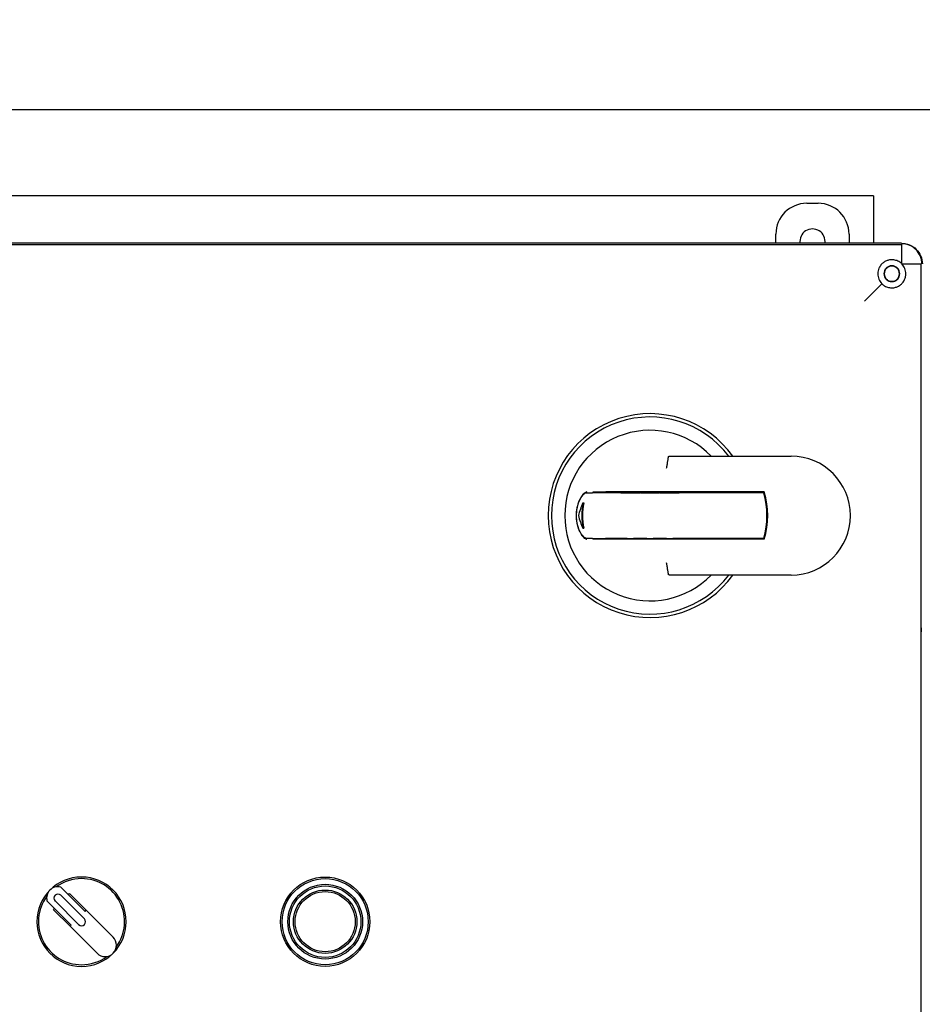
# Model space of a CAD drawing. Units: inches. Extents: x 4 to 283, y 2 to 220.
# Drawn here: x 57 to 69, y 61 to 73 of the extents above; entities that cross this region are included whole.
import ezdxf

# ---------------------------------------------------------------- set-up
doc = ezdxf.new("R2010")
doc.units = ezdxf.units.IN
doc.header["$MEASUREMENT"] = 0
doc.header["$PDSIZE"] = -1
doc.layers.add('DIMENSIONS', color=7, linetype='Continuous')
doc.dimstyles.get("Standard").update_dxf_attribs({"dimtxt": 0.18, "dimasz": 0.18, "dimexe": 0.18, "dimexo": 0.0625, "dimgap": 0.09, "dimtad": 0, "dimtih": 1, "dimtoh": 1, "dimdec": 4, "dimzin": 0, "dimdsep": 46, "dimtxsty": 'Standard', "dimcen": 0.09, "dimadec": 0, "dimazin": 0, "dimtfac": 1, "dimtdec": 4, "dimtofl": 0, "dimtmove": 0, "dimatfit": 3, "dimfxl": 0, "dimtolj": 1, "dimtzin": 0, "dimarcsym": 0})

# ---------------------------------------------------------------- blocks, each defined once
blk = doc.blocks.new('_D_3')
at = {"layer": 'Defpoints', "color": 0}
for p in [(61.069, 87.124), (32.06, 35.555), (43.624, 35.555)]:
    blk.add_point(p, dxfattribs=at)
at = {"layer": 'DIMENSIONS', "color": 0, "lineweight": -2}
for p, q in [((60.669, 87.124), (31.06, 87.124)), ((32.06, 86.084), (32.06, 62.319)), ((32.06, 36.595), (32.06, 60.359)), ((43.224, 35.555), (31.06, 35.555))]:
    blk.add_line(p, q, dxfattribs=at)
at = {"layer": 'DIMENSIONS', "color": 0}
for points in [[(32.233, 86.084), (31.887, 86.084), (32.06, 87.124)], [(31.887, 36.595), (32.233, 36.595), (32.06, 35.555)]]:
    blk.add_solid(points, dxfattribs=at)
at = {"layer": 'DIMENSIONS', "color": 0, "insert": (32.06, 61.839), "char_height": 1, "attachment_point": 2}
blk.add_mtext('\\A1;(51.50)', dxfattribs=at)

msp = doc.modelspace()

# ---------------------------------------------------------------- linework, layer by layer
at = {"color": 7, "linetype": 'Continuous', "lineweight": 25}
for p, q in [((40.249, 71.805), (82.249, 71.805)), ((67.999, 70.743), (54.499, 70.743)), ((67.999, 70.743), (67.999, 70.158)), ((67.179, 70.65), (67.319, 70.65)), ((66.799, 70.158), (66.799, 70.27)), ((67.699, 70.27), (67.699, 70.158)), ((68.347, 70.158), (54.151, 70.158)), ((54.163, 70.141), (68.335, 70.141)), ((68.335, 70.141), (68.347, 70.141)), ((68.347, 70.141), (68.347, 69.907)), ((68.35, 69.903), (68.585, 69.903)), ((68.585, 69.903), (68.585, 69.891)), ((68.585, 69.891), (68.585, 53.719)), ((68.103, 69.659), (67.888, 69.444)), ((65.495, 67.537), (66.985, 67.537)), ((64.891, 67.086), (64.7, 67.086)), ((66.656, 67.096), (64.705, 67.096)), ((64.891, 67.086), (64.969, 67.086)), ((64.969, 67.086), (65.046, 67.086)), ((65.046, 67.086), (65.123, 67.086)), ((65.133, 67.086), (65.123, 67.086)), ((65.133, 67.086), (65.21, 67.086)), ((65.21, 67.086), (65.287, 67.086)), ((65.287, 67.086), (65.365, 67.086)), ((65.375, 67.086), (65.365, 67.086)), ((65.375, 67.086), (65.452, 67.086)), ((65.452, 67.086), (65.529, 67.086)), ((65.529, 67.086), (65.606, 67.086)), ((66.649, 67.086), (65.606, 67.086)), ((66.649, 67.096), (66.649, 67.086)), ((64.422, 66.961), (64.433, 66.961)), ((64.422, 66.649), (64.433, 66.649)), ((64.891, 66.524), (64.7, 66.524)), ((66.656, 66.514), (64.705, 66.514)), ((64.969, 66.524), (64.891, 66.524)), ((64.969, 66.524), (65.046, 66.524)), ((65.123, 66.524), (65.046, 66.524)), ((65.133, 66.524), (65.123, 66.524)), ((65.21, 66.524), (65.133, 66.524)), ((65.21, 66.524), (65.287, 66.524)), ((65.365, 66.524), (65.287, 66.524)), ((65.375, 66.524), (65.365, 66.524)), ((65.452, 66.524), (65.375, 66.524)), ((65.452, 66.524), (65.529, 66.524)), ((65.606, 66.524), (65.529, 66.524)), ((66.649, 66.524), (65.606, 66.524)), ((66.649, 66.524), (66.649, 66.514)), ((66.985, 66.073), (65.495, 66.073)), ((58.292, 61.932), (57.993, 62.231)), ((58.284, 61.84), (57.994, 62.13)), ((58.087, 62.136), (58.102, 62.15)), ((58.102, 62.15), (58.306, 61.946)), ((57.823, 62.061), (58.122, 61.762)), ((57.904, 61.952), (57.918, 61.966)), ((58.108, 61.748), (57.904, 61.952)), ((57.924, 62.06), (58.213, 61.77)), ((58.292, 61.932), (58.306, 61.946)), ((58.306, 61.946), (58.638, 61.614)), ((58.108, 61.748), (58.122, 61.762)), ((58.44, 61.416), (58.108, 61.748))]:
    msp.add_line(p, q, dxfattribs=at)
for radius in [0.55, 0.53, 0.46, 0.44, 0.39, 0.37]:
    msp.add_circle((61.249, 61.805), radius, dxfattribs=at)
for centre, radius, start, end in [((67.249, 70.18), 0.155, 351.7331, 188.2669), ((65.249, 66.805), 1.255, 35.6595, 324.3405), ((65.249, 66.805), 1.214, 37.075, 322.925), ((65.249, 66.805), 1.05, 44.1838, 315.8162), ((66.985, 66.805), 0.732, 270, 90), ((65.689, 66.805), 1, 343.6652, 16.3348), ((65.689, 66.805), 1.01, 343.2398, 16.7602), ((65.249, 66.805), 0.841, 169.296, 190.704), ((65.249, 66.805), 0.831, 169.161, 190.839), ((58.249, 61.805), 0.55, 0, 180), ((58.249, 61.805), 0.53, 90, 126.1279), ((58.249, 61.805), 0.53, 323.8721, 90), ((57.959, 62.095), 0.14, 76.0027, 193.9973), ((58.249, 61.805), 0.53, 143.8721, 270), ((57.959, 62.095), 0.05, 45, 225), ((58.249, 61.805), 0.05, 225, 45), ((58.249, 61.805), 0.55, 180, 0), ((58.539, 61.515), 0.14, 225, 45), ((58.249, 61.805), 0.53, 270, 306.1279)]:
    msp.add_arc(centre, radius, start, end, dxfattribs=at)
for centre, major_axis, ratio, start_param, end_param in [((67.179, 70.27), (0.269, -0.269), 0.999315, 2.356537, 3.926648), ((67.319, 70.27), (-0.269, -0.269), 0.999315, 2.356537, 3.926648), ((65.249, 66.55), (0, 0.951), 0.963433, 1.123892, 1.299533), ((65.249, 67.06), (0, 0.951), 0.963433, 1.84206, 2.017701)]:
    msp.add_ellipse(centre, major_axis=major_axis, ratio=ratio, start_param=start_param, end_param=end_param, dxfattribs=at)
for points, knots in [([(68.347, 70.158), (68.38, 70.154), (68.447, 70.146), (68.531, 70.087), (68.59, 70.003), (68.598, 69.936), (68.602, 69.903)], [0, 0, 0, 0, 0.250023, 0.5, 0.749977, 1, 1, 1, 1]), ([(68.597, 69.903), (68.596, 69.922), (68.594, 69.957), (68.571, 70.019), (68.528, 70.084), (68.463, 70.128), (68.401, 70.15), (68.366, 70.152), (68.347, 70.153)], [0, 0, 0, 0, 0.144796, 0.270459, 0.5, 0.729541, 0.855204, 1, 1, 1, 1]), ([(68.347, 69.907), (68.337, 69.916), (68.319, 69.931), (68.282, 69.947), (68.242, 69.956), (68.197, 69.954), (68.158, 69.942), (68.121, 69.922), (68.09, 69.891), (68.061, 69.845), (68.056, 69.806), (68.053, 69.783)], [0, 0, 0, 0, 0.101761, 0.173194, 0.291905, 0.393672, 0.490194, 0.588244, 0.69474, 0.819758, 1, 1, 1, 1]), ([(68.399, 69.783), (68.398, 69.794), (68.397, 69.816), (68.384, 69.86), (68.364, 69.886), (68.35, 69.903)], [0, 0, 0, 0, 0.2510148, 0.4943751, 1, 1, 1, 1]), ([(68.053, 69.783), (68.055, 69.76), (68.059, 69.714), (68.088, 69.678), (68.103, 69.659)], [0, 0, 0, 0, 0.5063817, 1, 1, 1, 1]), ([(68.103, 69.659), (68.113, 69.65), (68.131, 69.634), (68.168, 69.618), (68.207, 69.608), (68.252, 69.609), (68.292, 69.621), (68.328, 69.641), (68.361, 69.671), (68.382, 69.706), (68.396, 69.745), (68.398, 69.769), (68.399, 69.783)], [0, 0, 0, 0, 0.099686, 0.173865, 0.299008, 0.408016, 0.50992, 0.613802, 0.715033, 0.832694, 0.905814, 1, 1, 1, 1]), ([(65.453, 67.387), (65.453, 67.387), (65.456, 67.402), (65.461, 67.434), (65.468, 67.478), (65.474, 67.514), (65.476, 67.526), (65.477, 67.532)], [0, 0, 0, 0, 0.004284, 0.233597, 0.490331, 0.745128, 1, 1, 1, 1]), ([(65.477, 67.532), (65.478, 67.533), (65.48, 67.536), (65.488, 67.537), (65.494, 67.537), (65.495, 67.537)], [0, 0, 0, 0, 0.378163, 0.900488, 1, 1, 1, 1]), ([(64.471, 67.096), (64.46, 67.093), (64.438, 67.086), (64.396, 67.032), (64.359, 66.953), (64.339, 66.855), (64.34, 66.759), (64.355, 66.675), (64.383, 66.602), (64.42, 66.544), (64.452, 66.517), (64.467, 66.514), (64.471, 66.514)], [0, 0, 0, 0, 0.112753, 0.225247, 0.343394, 0.453625, 0.548836, 0.637703, 0.731431, 0.836854, 0.953363, 1, 1, 1, 1]), ([(64.467, 66.524), (64.457, 66.527), (64.435, 66.534), (64.395, 66.586), (64.361, 66.662), (64.342, 66.757), (64.342, 66.849), (64.357, 66.931), (64.384, 67.002), (64.419, 67.058), (64.449, 67.084), (64.463, 67.086), (64.467, 67.086)], [0, 0, 0, 0, 0.112819, 0.225395, 0.34322, 0.453302, 0.548845, 0.638203, 0.732303, 0.837813, 0.95405, 1, 1, 1, 1]), ([(64.467, 67.086), (64.482, 67.086), (64.506, 67.086), (64.531, 67.086), (64.541, 67.086)], [0, 0, 0, 0, 0.592323, 1, 1, 1, 1]), ([(64.7, 67.086), (64.681, 67.086), (64.642, 67.086), (64.592, 67.086), (64.557, 67.086), (64.546, 67.086), (64.541, 67.086)], [0, 0, 0, 0, 0.268228, 0.566602, 0.805576, 1, 1, 1, 1]), ([(64.545, 67.096), (64.546, 67.096), (64.549, 67.096), (64.562, 67.096), (64.593, 67.096), (64.641, 67.096), (64.68, 67.096), (64.702, 67.096), (64.705, 67.096)], [0, 0, 0, 0, 0.023887, 0.184341, 0.434004, 0.683038, 0.949469, 1, 1, 1, 1]), ([(64.541, 66.524), (64.531, 66.524), (64.506, 66.524), (64.482, 66.524), (64.467, 66.524)], [0, 0, 0, 0, 0.407677, 1, 1, 1, 1]), ([(64.541, 66.524), (64.542, 66.524), (64.546, 66.524), (64.559, 66.524), (64.591, 66.524), (64.638, 66.524), (64.676, 66.524), (64.697, 66.524), (64.7, 66.524)], [0, 0, 0, 0, 0.035172, 0.1945519, 0.4455491, 0.6959527, 0.9627107, 1, 1, 1, 1]), ([(64.705, 66.514), (64.687, 66.514), (64.647, 66.514), (64.596, 66.514), (64.56, 66.514), (64.55, 66.514), (64.545, 66.514)], [0, 0, 0, 0, 0.26725, 0.569619, 0.815686, 1, 1, 1, 1]), ([(65.477, 66.078), (65.476, 66.084), (65.474, 66.096), (65.468, 66.132), (65.461, 66.176), (65.456, 66.208), (65.453, 66.223), (65.453, 66.223)], [0, 0, 0, 0, 0.254872, 0.509669, 0.766403, 0.995716, 1, 1, 1, 1]), ([(65.495, 66.073), (65.49, 66.073), (65.483, 66.074), (65.477, 66.076), (65.477, 66.078), (65.477, 66.078)], [0, 0, 0, 0, 0.485786, 0.870071, 1, 1, 1, 1]), ([(68.585, 65.454), (68.585, 65.452), (68.585, 65.444), (68.586, 65.417), (68.586, 65.39), (68.587, 65.374)], [0, 0, 0, 0, 0.140364, 0.49589, 1, 1, 1, 1])]:
    msp.add_open_spline(points, degree=3, knots=knots, dxfattribs=at)
for points in [[(68.325, 69.783), (68.323, 69.796), (68.32, 69.821), (68.298, 69.854), (68.265, 69.876), (68.227, 69.883), (68.188, 69.876), (68.156, 69.854), (68.133, 69.821), (68.131, 69.796), (68.129, 69.783)], [(68.321, 69.783), (68.319, 69.795), (68.317, 69.82), (68.295, 69.851), (68.264, 69.872), (68.227, 69.879), (68.19, 69.872), (68.159, 69.851), (68.137, 69.82), (68.134, 69.795), (68.133, 69.783)], [(68.129, 69.783), (68.131, 69.77), (68.133, 69.745), (68.156, 69.712), (68.188, 69.69), (68.227, 69.683), (68.265, 69.69), (68.298, 69.712), (68.32, 69.745), (68.323, 69.77), (68.325, 69.783)], [(68.133, 69.783), (68.134, 69.771), (68.137, 69.746), (68.159, 69.715), (68.19, 69.694), (68.227, 69.687), (68.264, 69.694), (68.295, 69.715), (68.317, 69.746), (68.319, 69.771), (68.321, 69.783)]]:
    msp.add_open_spline(points, degree=3, dxfattribs=at)

# ---------------------------------------------------------------- dimensions: what is measured, and where the dimension line sits
at = {"layer": 'DIMENSIONS'}
dim = msp.add_linear_dim(base=(32.06, 35.555), p1=(61.069, 87.124), p2=(43.624, 35.555), angle=90, text='(51.50)', dimstyle='Standard', override={"dimscale": 8, "dimtxt": 0.125, "dimasz": 0.13, "dimexe": 0.125, "dimexo": 0.05, "dimgap": 0.06, "dimdec": 2, "dimadec": 2, "dimtdec": 2}, dxfattribs=at)
dim.commit()
dim.dimension.update_dxf_attribs({"geometry": '_D_3', "text_midpoint": (32.06, 61.339), "dimtype": 160})

doc.saveas('drawing.dxf')
